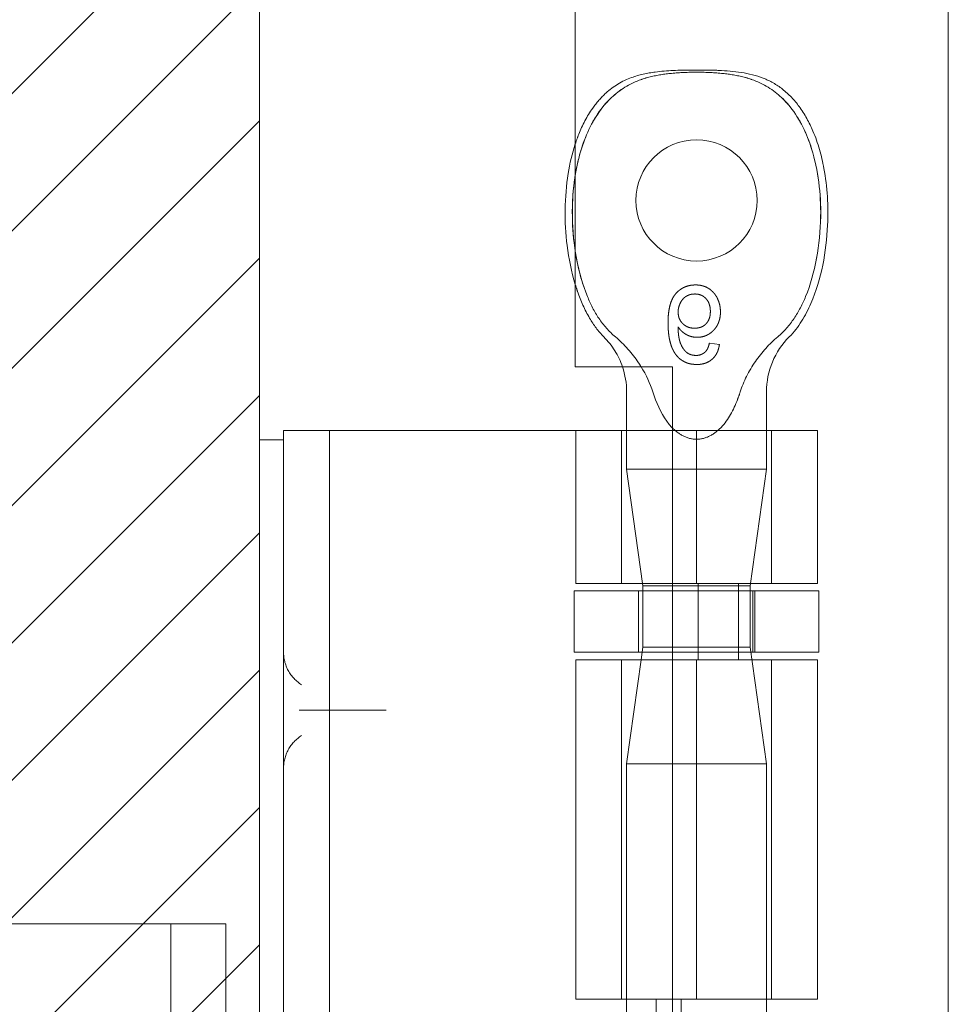
# Model space of a CAD drawing. Units: inches. Extents: x 17 to 233, y 9 to 138.
# Drawn here: x 28 to 30, y 66 to 67 of the extents above; entities that cross this region are included whole.
import ezdxf

# ---------------------------------------------------------------- set-up
doc = ezdxf.new("R2010")
doc.units = ezdxf.units.IN
doc.header["$LTSCALE"] = 14
doc.header["$MEASUREMENT"] = 0
doc.linetypes.add('DASHED', pattern=[0.2067, 0.1654, -0.0413])
for name, color, linetype, lineweight in [('Hatch (ANSI)', 7, 'Continuous', 5), ('Hidden (ANSI)', 7, 'DASHED', 5), ('Visible (ANSI)', 7, 'Continuous', 5)]:
    doc.layers.add(name, color=color, linetype=linetype, lineweight=lineweight)

msp = doc.modelspace()

# ---------------------------------------------------------------- hatches: boundary and pattern name
at = {"layer": 'Hatch (ANSI)'}
h = msp.add_hatch(dxfattribs=at)
h.set_pattern_fill('ANSI31', color=5, style=0)
h.paths.add_polyline_path([(28.2385, 110.7616), (28.2385, 63.549), (17.0259, 63.549), (17.0259, 110.7616)], flags=0)
h.paths.add_polyline_path([(28.6322, 111.1553), (28.6322, 63.1553), (16.6322, 63.1553), (16.6322, 111.1553)])

# ---------------------------------------------------------------- linework, layer by layer
at = {"layer": 'Hidden (ANSI)'}
for p, q in [((29.2242, 66.5283), (29.2112, 66.5296)), ((29.2847, 66.4672), (29.2847, 66.3676)), ((29.0982, 66.2205), (29.0982, 66.4174)), ((29.1047, 66.4174), (29.1047, 66.3676)), ((29.1637, 66.4174), (29.3502, 66.4174)), ((29.1947, 66.2205), (29.1947, 66.4174)), ((29.2911, 66.2205), (29.2911, 66.4174)), ((29.3502, 66.2205), (29.3502, 66.4174)), ((29.2847, 66.3676), (29.1047, 66.3676)), ((29.1253, 66.2205), (29.1047, 66.3676)), ((29.2636, 66.2174), (29.2847, 66.3676)), ((29.1637, 66.2205), (29.3502, 66.2205)), ((29.1969, 66.1221), (29.1969, 66.2205)), ((29.2486, 66.1221), (29.2486, 66.2205)), ((29.1199, 66.2109), (29.1199, 66.1321)), ((29.1258, 66.1387), (29.1258, 66.2109)), ((29.2636, 66.2174), (29.1637, 66.2174)), ((29.3521, 66.2109), (29.1637, 66.2109)), ((29.1968, 66.2109), (29.1968, 66.1321)), ((29.2636, 66.1387), (29.2636, 66.2174)), ((29.2672, 66.2109), (29.2672, 66.1321)), ((29.2695, 66.2109), (29.2695, 66.1321)), ((29.3521, 66.2109), (29.3521, 66.1321)), ((29.1258, 66.1387), (29.1248, 66.1321)), ((29.2636, 66.1387), (29.1258, 66.1387)), ((29.3521, 66.1321), (29.1637, 66.1321)), ((29.2636, 66.1387), (29.2847, 65.9885)), ((29.0982, 65.6854), (29.0982, 66.1221)), ((29.1234, 66.1221), (29.1047, 65.9885)), ((29.1637, 66.1221), (29.3502, 66.1221)), ((29.1947, 65.6854), (29.1947, 66.1221)), ((29.2911, 65.6854), (29.2911, 66.1221)), ((29.3502, 65.6854), (29.3502, 66.1221)), ((28.6969, 66.0574), (28.7804, 66.0574)), ((29.1047, 65.9885), (29.2847, 65.9885)), ((29.1047, 65.9885), (29.1047, 65.6854)), ((29.2847, 65.9885), (29.2847, 64.2912)), ((27.3392, 65.7824), (28.5027, 65.7824)), ((28.5027, 65.7824), (28.5183, 65.7824)), ((28.5183, 65.7824), (28.5183, 65.6574)), ((28.5183, 65.7824), (28.5892, 65.7824)), ((28.5892, 65.6574), (28.5892, 65.7824)), ((29.1426, 65.6854), (29.1426, 64.6294)), ((29.1637, 65.6854), (29.3502, 65.6854)), ((29.1748, 65.6854), (29.1748, 64.6294))]:
    msp.add_line(p, q, dxfattribs=at)
msp.add_circle((29.1947, 66.7135), 0.078, dxfattribs=at)
for centre, start, end in [((29.0047, 66.4672), 18.7756, 45.0774), ((29.3847, 66.4672), 134.9226, 180)]:
    msp.add_arc(centre, 0.1, start, end, dxfattribs=at)
for points, knots in [([(29.0387, 66.7863), (29.04, 66.7905), (29.0415, 66.7946), (29.0478, 66.8105), (29.0537, 66.8219), (29.066, 66.8393), (29.0717, 66.8459), (29.0876, 66.8604), (29.099, 66.8673), (29.1209, 66.8753), (29.1312, 66.8774), (29.1569, 66.8809), (29.1725, 66.8813), (29.1903, 66.8814), (29.1925, 66.8814), (29.1947, 66.8814)], [0.6612477, 0.6612477, 0.6612477, 0.6612477, 0.6945379, 0.6945379, 0.7913162, 0.7913162, 0.8568953, 0.8568953, 0.955091, 0.955091, 1.0342606, 1.0342606, 1.1528567, 1.1528567, 1.1695114, 1.1695114, 1.1695114, 1.1695114]), ([(29.1947, 66.8814), (29.1947, 66.8814), (29.1947, 66.8814), (29.1948, 66.8814), (29.1949, 66.8814), (29.1952, 66.8814), (29.1955, 66.8814), (29.1964, 66.8814), (29.1971, 66.8814), (29.1999, 66.8814), (29.2021, 66.8814), (29.2106, 66.8813), (29.217, 66.8812), (29.2426, 66.88), (29.2623, 66.8779), (29.2893, 66.8675), (29.2978, 66.8627), (29.3134, 66.8504), (29.3206, 66.8427), (29.334, 66.8246), (29.3398, 66.8138), (29.3511, 66.7874), (29.3556, 66.7711), (29.363, 66.7308), (29.3644, 66.7062), (29.3618, 66.6475), (29.3555, 66.6126), (29.3351, 66.5653), (29.3261, 66.55), (29.3141, 66.538)], [0, 0, 0, 0, 0.0002, 0.0002, 0.0008, 0.0008, 0.0026, 0.0026, 0.008, 0.008, 0.0242, 0.0242, 0.072806, 0.072806, 0.219822, 0.219822, 0.292702, 0.292702, 0.37151, 0.37151, 0.463781, 0.463781, 0.590694, 0.590694, 0.776256, 0.776256, 1.038073, 1.038073, 1.168259, 1.168259, 1.168259, 1.168259]), ([(29.0543, 66.5899), (29.042, 66.62), (29.0354, 66.6565), (29.0345, 66.722), (29.0379, 66.7525), (29.0527, 66.7994), (29.0616, 66.8182), (29.0834, 66.8454), (29.0944, 66.855), (29.1162, 66.8668), (29.1253, 66.8702), (29.1441, 66.8748), (29.1534, 66.8762), (29.1731, 66.8781), (29.1842, 66.8786), (29.1947, 66.8786)], [0.000001, 0.000001, 0.000001, 0.000001, 0.2476423, 0.2476423, 0.4447549, 0.4447549, 0.5822622, 0.5822622, 0.6824244, 0.6824244, 0.7508932, 0.7508932, 0.8144965, 0.8144965, 0.8870615, 0.8870615, 0.8870615, 0.8870615]), ([(29.1947, 66.8786), (29.1842, 66.8786), (29.1731, 66.8781), (29.1534, 66.8762), (29.144, 66.8748), (29.1253, 66.8701), (29.1161, 66.8668), (29.0943, 66.8549), (29.0833, 66.8453), (29.0615, 66.8181), (29.0526, 66.7993), (29.0431, 66.769), (29.0405, 66.7576), (29.0387, 66.7461)], [0, 0, 0, 0, 0.0797292, 0.0797292, 0.149411, 0.149411, 0.2245574, 0.2245574, 0.3344336, 0.3344336, 0.4853587, 0.4853587, 0.5708124, 0.5708124, 0.5708124, 0.5708124]), ([(29.1947, 66.8786), (29.2051, 66.8786), (29.2162, 66.8781), (29.236, 66.8762), (29.2453, 66.8748), (29.264, 66.8701), (29.2732, 66.8668), (29.295, 66.8549), (29.306, 66.8453), (29.3278, 66.8181), (29.3367, 66.7993), (29.3514, 66.7523), (29.3549, 66.7218), (29.3539, 66.6563), (29.3473, 66.6199), (29.3351, 66.5899)], [0, 0, 0, 0, 0.0797292, 0.0797292, 0.149411, 0.149411, 0.2245574, 0.2245574, 0.3344336, 0.3344336, 0.4853587, 0.4853587, 0.7017403, 0.7017403, 0.972616, 0.972616, 0.972616, 0.972616]), ([(29.3351, 66.5899), (29.3473, 66.62), (29.3539, 66.6565), (29.3548, 66.722), (29.3514, 66.7525), (29.3366, 66.7994), (29.3278, 66.8182), (29.3059, 66.8454), (29.295, 66.855), (29.2732, 66.8668), (29.264, 66.8702), (29.2453, 66.8748), (29.2359, 66.8762), (29.2162, 66.8781), (29.2051, 66.8786), (29.1947, 66.8786)], [0.000001, 0.000001, 0.000001, 0.000001, 0.2476423, 0.2476423, 0.4447549, 0.4447549, 0.5822622, 0.5822622, 0.6824244, 0.6824244, 0.7508932, 0.7508932, 0.8144965, 0.8144965, 0.8870615, 0.8870615, 0.8870615, 0.8870615]), ([(29.0753, 66.538), (29.0682, 66.5451), (29.0622, 66.5533), (29.0508, 66.5728), (29.0457, 66.5843), (29.0406, 66.5992), (29.0396, 66.6022), (29.0387, 66.6052)], [0, 0, 0, 0, 0.0764648, 0.0764648, 0.1718767, 0.1718767, 0.1960338, 0.1960338, 0.1960338, 0.1960338]), ([(29.1935, 66.6048), (29.1922, 66.6047), (29.1897, 66.6047), (29.186, 66.6041), (29.1825, 66.6032), (29.1792, 66.602), (29.1761, 66.6004), (29.1732, 66.5984), (29.1704, 66.5961), (29.1678, 66.5935), (29.1655, 66.5904), (29.1635, 66.5868), (29.1618, 66.5828), (29.1604, 66.5784), (29.1594, 66.5734), (29.1586, 66.5681), (29.1581, 66.5623), (29.1581, 66.5582), (29.158, 66.5561)], [0, 0, 0, 0, 0.056153, 0.110126, 0.162527, 0.214177, 0.265143, 0.316503, 0.369168, 0.423109, 0.479258, 0.538817, 0.601984, 0.670126, 0.743647, 0.822845, 0.908267, 1, 1, 1, 1]), ([(29.2254, 66.5702), (29.2254, 66.5717), (29.2253, 66.5748), (29.2245, 66.5794), (29.2232, 66.5837), (29.2217, 66.5872), (29.2203, 66.5899), (29.2191, 66.5917), (29.2178, 66.5935), (29.2164, 66.5951), (29.2149, 66.5966), (29.2134, 66.598), (29.2117, 66.5993), (29.21, 66.6004), (29.2081, 66.6015), (29.2062, 66.6024), (29.2042, 66.6031), (29.2022, 66.6037), (29.2001, 66.6042), (29.198, 66.6045), (29.1957, 66.6047), (29.1942, 66.6048), (29.1935, 66.6048)], [0, 0, 0, 0, 0.088885, 0.175792, 0.261604, 0.347814, 0.390801, 0.432583, 0.473539, 0.514169, 0.554103, 0.593824, 0.633318, 0.673276, 0.713166, 0.753039, 0.792923, 0.833032, 0.873662, 0.914906, 0.956957, 1, 1, 1, 1]), ([(29.0543, 66.5899), (29.0583, 66.5801), (29.0631, 66.5706), (29.0749, 66.5529), (29.082, 66.5448), (29.0902, 66.538)], [0.000001, 0.000001, 0.000001, 0.000001, 0.0806356, 0.0806356, 0.1622227, 0.1622227, 0.1622227, 0.1622227]), ([(29.171, 66.5699), (29.171, 66.5709), (29.1711, 66.5729), (29.1717, 66.5759), (29.1726, 66.5788), (29.1738, 66.5817), (29.1753, 66.5843), (29.1771, 66.5866), (29.1791, 66.5886), (29.1814, 66.5902), (29.1839, 66.5915), (29.1866, 66.5925), (29.1895, 66.593), (29.1915, 66.5931), (29.1925, 66.5931)], [0, 0, 0, 0, 0.086198, 0.171264, 0.257086, 0.344685, 0.431064, 0.513673, 0.593587, 0.672539, 0.75181, 0.831453, 0.913802, 1, 1, 1, 1]), ([(29.1925, 66.5931), (29.1932, 66.5931), (29.1946, 66.5931), (29.1967, 66.5928), (29.1987, 66.5923), (29.2005, 66.5916), (29.2023, 66.5908), (29.204, 66.5897), (29.2055, 66.5885), (29.2069, 66.5871), (29.2082, 66.5855), (29.2094, 66.5838), (29.2104, 66.5819), (29.2111, 66.5799), (29.2117, 66.5778), (29.2122, 66.5755), (29.2124, 66.5731), (29.2125, 66.5714), (29.2125, 66.5706)], [0, 0, 0, 0, 0.063966, 0.124857, 0.184388, 0.242193, 0.299883, 0.357043, 0.415705, 0.475245, 0.535497, 0.596281, 0.65772, 0.721045, 0.786256, 0.853831, 0.925316, 1, 1, 1, 1]), ([(29.2992, 66.538), (29.3073, 66.5447), (29.3143, 66.5528), (29.3261, 66.5705), (29.331, 66.58), (29.3351, 66.5899)], [0, 0, 0, 0, 0.0808847, 0.0808847, 0.1618827, 0.1618827, 0.1618827, 0.1618827]), ([(29.192, 66.549), (29.1913, 66.549), (29.1899, 66.5491), (29.1878, 66.5494), (29.1858, 66.5498), (29.1839, 66.5504), (29.182, 66.5512), (29.1803, 66.5523), (29.1786, 66.5534), (29.1771, 66.5548), (29.1757, 66.5562), (29.1744, 66.5579), (29.1734, 66.5596), (29.1725, 66.5614), (29.1718, 66.5634), (29.1714, 66.5655), (29.1711, 66.5677), (29.171, 66.5692), (29.171, 66.5699)], [0, 0, 0, 0, 0.064813, 0.127721, 0.189091, 0.249569, 0.309746, 0.369694, 0.430713, 0.493078, 0.555739, 0.617209, 0.678093, 0.739038, 0.801064, 0.864952, 0.930888, 1, 1, 1, 1]), ([(29.2125, 66.5706), (29.2125, 66.5698), (29.2124, 66.5682), (29.2122, 66.5659), (29.2118, 66.5637), (29.2111, 66.5616), (29.2104, 66.5597), (29.2094, 66.5579), (29.2083, 66.5563), (29.207, 66.5548), (29.2056, 66.5534), (29.204, 66.5522), (29.2023, 66.5513), (29.2005, 66.5504), (29.1985, 66.5498), (29.1965, 66.5494), (29.1943, 66.5491), (29.1928, 66.549), (29.192, 66.549)], [0, 0, 0, 0, 0.072203, 0.141201, 0.207364, 0.270147, 0.331677, 0.390858, 0.449735, 0.509026, 0.567731, 0.625342, 0.683822, 0.7425, 0.803165, 0.865914, 0.931403, 1, 1, 1, 1]), ([(29.1956, 66.5374), (29.1966, 66.5374), (29.1986, 66.5374), (29.2015, 66.5379), (29.2044, 66.5386), (29.2071, 66.5396), (29.2097, 66.5409), (29.2122, 66.5425), (29.2145, 66.5444), (29.2168, 66.5465), (29.2188, 66.5489), (29.2206, 66.5514), (29.2221, 66.5541), (29.2233, 66.557), (29.2243, 66.5601), (29.225, 66.5633), (29.2254, 66.5667), (29.2254, 66.569), (29.2254, 66.5702)], [0, 0, 0, 0, 0.06135, 0.121209, 0.179872, 0.23778, 0.296248, 0.355189, 0.415677, 0.478383, 0.541531, 0.604321, 0.666504, 0.729485, 0.793706, 0.860135, 0.928446, 1, 1, 1, 1]), ([(29.158, 66.5561), (29.158, 66.555), (29.1581, 66.5526), (29.1582, 66.5492), (29.1584, 66.5458), (29.1587, 66.5426), (29.1591, 66.5395), (29.1595, 66.5366), (29.1601, 66.5338), (29.1608, 66.5311), (29.1615, 66.5285), (29.1623, 66.526), (29.1632, 66.5237), (29.1642, 66.5215), (29.1653, 66.5194), (29.1664, 66.5174), (29.1677, 66.5156), (29.1686, 66.5144), (29.1691, 66.5138)], [0, 0, 0, 0, 0.080028, 0.157825, 0.232559, 0.30472, 0.374369, 0.44157, 0.506039, 0.568678, 0.628697, 0.687073, 0.743221, 0.797558, 0.850225, 0.90138, 0.95107, 1, 1, 1, 1]), ([(29.1831, 66.517), (29.1822, 66.5177), (29.1805, 66.5192), (29.1782, 66.5218), (29.1762, 66.5249), (29.1747, 66.5278), (29.1737, 66.5304), (29.173, 66.5326), (29.1724, 66.5351), (29.1719, 66.5377), (29.1715, 66.5406), (29.1712, 66.5438), (29.1711, 66.5472), (29.171, 66.5495), (29.171, 66.5507)], [0, 0, 0, 0, 0.088616, 0.181908, 0.280054, 0.386296, 0.443895, 0.506412, 0.57436, 0.647626, 0.726403, 0.811442, 0.902772, 1, 1, 1, 1]), ([(29.171, 66.5507), (29.1718, 66.5496), (29.1733, 66.5475), (29.1759, 66.5448), (29.1788, 66.5425), (29.1819, 66.5406), (29.1852, 66.5391), (29.1886, 66.5381), (29.1921, 66.5375), (29.1944, 66.5374), (29.1956, 66.5374)], [0, 0, 0, 0, 0.135517, 0.265282, 0.3914, 0.516067, 0.638988, 0.75947, 0.878878, 1, 1, 1, 1]), ([(29.1234, 66.4993), (29.1223, 66.5011), (29.1212, 66.5029), (29.1119, 66.5166), (29.1019, 66.5282), (29.0902, 66.538)], [1.1612429, 1.1612429, 1.1612429, 1.1612429, 1.1749813, 1.1749813, 1.2711063, 1.2711063, 1.2711063, 1.2711063]), ([(29.2992, 66.538), (29.2883, 66.5289), (29.2786, 66.5181), (29.262, 66.494), (29.255, 66.4804), (29.2509, 66.4672)], [0.5556707, 0.5556707, 0.5556707, 0.5556707, 0.642561, 0.642561, 0.7316681, 0.7316681, 0.7316681, 0.7316681]), ([(29.195, 66.5024), (29.196, 66.5024), (29.1979, 66.5024), (29.2007, 66.5027), (29.2034, 66.5033), (29.206, 66.504), (29.2084, 66.505), (29.2107, 66.5062), (29.2129, 66.5076), (29.2149, 66.5092), (29.2167, 66.511), (29.2184, 66.513), (29.2198, 66.5151), (29.2211, 66.5175), (29.2222, 66.5199), (29.223, 66.5226), (29.2237, 66.5254), (29.224, 66.5273), (29.2242, 66.5283)], [0, 0, 0, 0, 0.0684993, 0.1345723, 0.1982079, 0.2597837, 0.3199509, 0.3795083, 0.4388142, 0.4984971, 0.5581817, 0.6174376, 0.6775224, 0.7379594, 0.8003299, 0.8640897, 0.9306221, 1, 1, 1, 1]), ([(29.2112, 66.5296), (29.2109, 66.5285), (29.2104, 66.5264), (29.2093, 66.5235), (29.2081, 66.5211), (29.207, 66.5198), (29.2065, 66.5192)], [0, 0, 0, 0, 0.2998018, 0.5643307, 0.7962039, 1, 1, 1, 1]), ([(29.1691, 66.5138), (29.1699, 66.5129), (29.1715, 66.5111), (29.1742, 66.5088), (29.1772, 66.5068), (29.1803, 66.5052), (29.1837, 66.5039), (29.1873, 66.503), (29.1911, 66.5025), (29.1936, 66.5024), (29.195, 66.5024)], [0, 0, 0, 0, 0.125625, 0.247619, 0.368528, 0.488104, 0.609878, 0.735382, 0.864448, 1, 1, 1, 1]), ([(29.1941, 66.514), (29.1931, 66.5141), (29.1912, 66.5141), (29.1884, 66.5147), (29.1856, 66.5156), (29.1839, 66.5166), (29.1831, 66.517)], [0, 0, 0, 0, 0.252584, 0.499095, 0.747119, 1, 1, 1, 1]), ([(29.2065, 66.5192), (29.2061, 66.5188), (29.2053, 66.518), (29.2039, 66.5169), (29.2024, 66.516), (29.2009, 66.5153), (29.1993, 66.5147), (29.1976, 66.5143), (29.1959, 66.5141), (29.1947, 66.514), (29.1941, 66.514)], [0, 0, 0, 0, 0.128545, 0.252818, 0.375212, 0.497113, 0.618546, 0.742222, 0.869458, 1, 1, 1, 1]), ([(29.1637, 66.4207), (29.1675, 66.4168), (29.1721, 66.4131), (29.1828, 66.4077), (29.1888, 66.4061), (29.2005, 66.4061), (29.2066, 66.4077), (29.2174, 66.4132), (29.2223, 66.4172), (29.236, 66.4315), (29.2423, 66.4438), (29.2486, 66.4603), (29.2498, 66.4637), (29.2509, 66.4672)], [-0.6240757, -0.6240757, -0.6240757, -0.6240757, -0.5813983, -0.5813983, -0.5366463, -0.5366463, -0.4918943, -0.4918943, -0.4471423, -0.4471423, -0.3353567, -0.3353567, -0.3071423, -0.3071423, -0.3071423, -0.3071423]), ([(28.6864, 66.0902), (28.6796, 66.0945), (28.6734, 66.1009), (28.6693, 66.1084), (28.6652, 66.1159), (28.6632, 66.1244), (28.6632, 66.1324)], [2.136199, 2.136199, 2.136199, 2.136199, 2.641955, 2.641955, 2.641955, 3.141593, 3.141593, 3.141593, 3.141593]), ([(28.6832, 66.0574), (28.6833, 66.0574), (28.6834, 66.0574), (28.6857, 66.0574), (28.688, 66.0574), (28.6924, 66.0574), (28.6947, 66.0574), (28.6969, 66.0574)], [-0.00081412, -0.00081412, -0.00081412, -0.00081412, 0, 0, 0.02484392, 0.02484392, 0.05056567, 0.05056567, 0.05056567, 0.05056567]), ([(28.7804, 66.0574), (28.783, 66.0574), (28.7856, 66.0574), (28.7905, 66.0574), (28.7928, 66.0574), (28.7952, 66.0574), (28.7953, 66.0574), (28.7954, 66.0574)], [-0.05056567, -0.05056567, -0.05056567, -0.05056567, -0.02484595, -0.02484595, 0, 0, 0.00081412, 0.00081412, 0.00081412, 0.00081412]), ([(28.6632, 65.9824), (28.6632, 65.9904), (28.6652, 65.999), (28.6694, 66.0065), (28.6735, 66.014), (28.6796, 66.0203), (28.6864, 66.0246)], [0, 0, 0, 0, 0.502591, 0.502591, 0.502591, 1.005394, 1.005394, 1.005394, 1.005394])]:
    msp.add_open_spline(points, degree=3, knots=knots, dxfattribs=at)
for points in [[(29.1947, 66.8814), (29.1947, 66.8814), (29.1947, 66.8814), (29.1947, 66.8814)], [(29.0387, 66.6478), (29.0419, 66.6272), (29.0471, 66.6075), (29.0543, 66.5899)]]:
    msp.add_open_spline(points, degree=3, dxfattribs=at)
at = {"layer": 'Visible (ANSI)'}
for p, q in [((28.6322, 111.0163), (28.6322, 63.2944)), ((29.5187, 110.9251), (29.5187, 63.3856)), ((29.0387, 78.4791), (29.0387, 66.4993)), ((29.0387, 66.4993), (29.1637, 66.4993)), ((29.1637, 66.4993), (29.1637, 63.8123)), ((29.1047, 66.4672), (29.1047, 66.4174)), ((28.6632, 66.4174), (28.6632, 66.2924)), ((28.6632, 66.4174), (28.7222, 66.4174)), ((28.7222, 66.2924), (28.7222, 66.4174)), ((28.7492, 66.4174), (28.7222, 66.4174)), ((28.9351, 66.4174), (28.7492, 66.4174)), ((28.9574, 66.4174), (28.9351, 66.4174)), ((29.0392, 66.4174), (28.9574, 66.4174)), ((29.0392, 66.4174), (29.1637, 66.4174)), ((29.0392, 66.2205), (29.0392, 66.4174)), ((28.6632, 66.4053), (28.6322, 66.4053)), ((28.6632, 64.0224), (28.6632, 66.2924)), ((28.7222, 64.0224), (28.7222, 66.2924)), ((29.0392, 66.2205), (29.1637, 66.2205)), ((29.1258, 66.2174), (29.1253, 66.2205)), ((29.1637, 66.2109), (29.0372, 66.2109)), ((29.0372, 66.2109), (29.0372, 66.1321)), ((29.1637, 66.2174), (29.1258, 66.2174)), ((29.1258, 66.2109), (29.1258, 66.2174)), ((29.1637, 66.1321), (29.0372, 66.1321)), ((29.1248, 66.1321), (29.1234, 66.1221)), ((29.0392, 66.1221), (29.1637, 66.1221)), ((29.0392, 65.6854), (29.0392, 66.1221)), ((29.0392, 65.6854), (29.1637, 65.6854)), ((29.1047, 65.6854), (29.1047, 65.6654))]:
    msp.add_line(p, q, dxfattribs=at)
msp.add_arc((29.0047, 66.4672), 0.1, 0, 18.7756, dxfattribs=at)
for points, knots in [([(29.0387, 66.6052), (29.0337, 66.6216), (29.0303, 66.6385), (29.0244, 66.6861), (29.0247, 66.7176), (29.0316, 66.761), (29.0346, 66.7739), (29.0387, 66.7863)], [0.1960338, 0.1960338, 0.1960338, 0.1960338, 0.3263704, 0.3263704, 0.5614761, 0.5614761, 0.6612477, 0.6612477, 0.6612477, 0.6612477]), ([(29.0387, 66.7461), (29.0358, 66.7284), (29.0346, 66.7103), (29.0351, 66.6776), (29.0364, 66.6625), (29.0387, 66.6478)], [0.5708124, 0.5708124, 0.5708124, 0.5708124, 0.7017403, 0.7017403, 0.814203, 0.814203, 0.814203, 0.814203]), ([(29.1385, 66.4672), (29.1396, 66.4637), (29.1407, 66.4603), (29.1471, 66.4438), (29.1533, 66.4315), (29.1633, 66.4211), (29.1635, 66.4209), (29.1637, 66.4207)], [-0.7661503, -0.7661503, -0.7661503, -0.7661503, -0.7379359, -0.7379359, -0.6261503, -0.6261503, -0.6240757, -0.6240757, -0.6240757, -0.6240757])]:
    msp.add_open_spline(points, degree=3, knots=knots, dxfattribs=at)
msp.add_open_spline([(29.1385, 66.4672), (29.1351, 66.4779), (29.1298, 66.489), (29.1234, 66.4993)], degree=3, dxfattribs=at)

doc.saveas('drawing.dxf')
